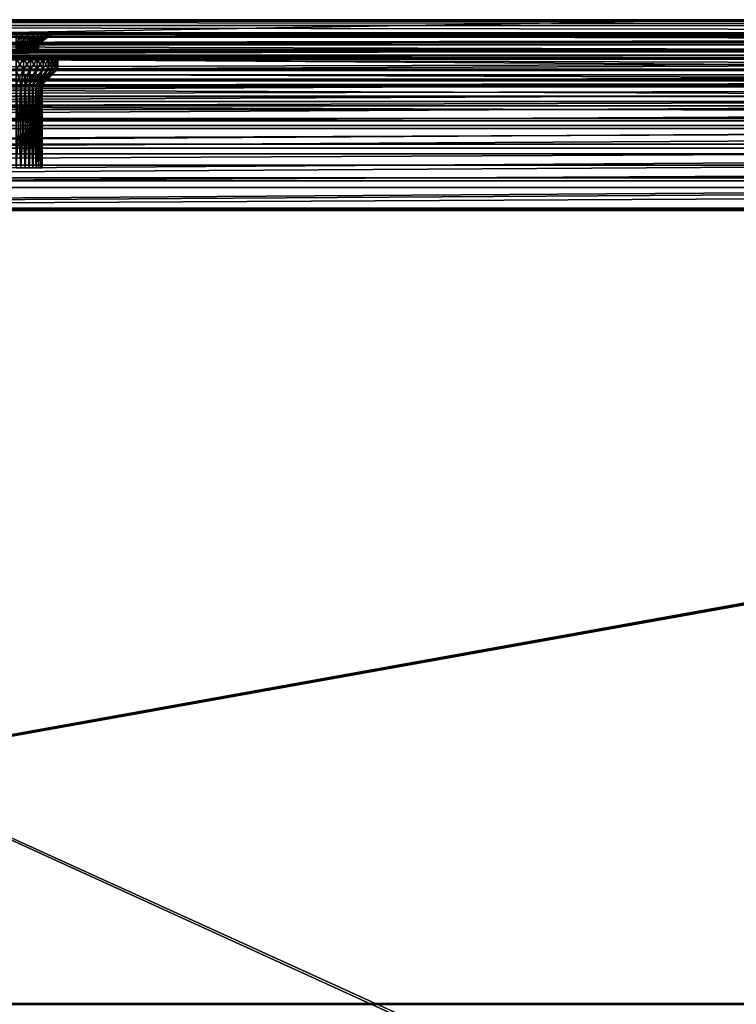
# Model space of a CAD drawing. Extents: x 0 to 475, y 0 to 366.
# Drawn here: x 166 to 238, y 266 to 366 of the extents above; entities that cross this region are included whole.
import ezdxf

# ---------------------------------------------------------------- set-up
doc = ezdxf.new("R2010")
doc.units = 0

msp = doc.modelspace()

# ---------------------------------------------------------------- linework, layer by layer
for points in [[(4.999995, 365.848114, 8.263528), (27.5, 366, 10.00001), (237.5, 366, 10.00001)], [(4.999995, 365.848114, 8.263528), (237.5, 366, 10.00001), (470, 365.848114, 8.263528)], [(470, 365.396912, 6.579801), (4.999995, 365.396912, 6.579801), (4.999995, 365.848114, 8.263528)], [(470, 365.396912, 6.579801), (4.999995, 365.848114, 8.263528), (470, 365.848114, 8.263528)], [(463, 362, 402), (237.5, 366, 402), (11.99999, 362, 402)], [(11.99999, 362, 402), (237.5, 366, 402), (27.5, 366, 402)], [(27.5, 366, 345.25), (41.320259, 366, 350.334198), (237.5, 366, 345.25)], [(237.5, 366, 402), (41.320259, 366, 393.665802), (27.5, 366, 402)], [(27.5, 366, 14), (41.320259, 366, 18.33424), (237.5, 366, 14)], [(237.5, 366, 345.25), (50.649658, 366, 340.355713), (27.5, 366, 345.25)], [(27.5, 366, 191.75), (52.249191, 366, 322.072906), (237.5, 366, 191.75)], [(27.5, 366, 191.75), (237.5, 366, 191.75), (48.5, 366, 59.052559)], [(237.5, 366, 14), (237.5, 366, 10.00001), (27.5, 366, 14)], [(27.5, 366, 14), (237.5, 366, 10.00001), (27.5, 366, 10.00001)], [(237.5, 366, 345.25), (41.320259, 366, 350.334198), (45.024441, 366, 351.326813)], [(237.5, 366, 402), (45.024441, 366, 392.673187), (41.320259, 366, 393.665802)], [(237.5, 366, 14), (41.320259, 366, 18.33424), (45.024441, 366, 19.326759)], [(237.5, 366, 345.25), (45.024441, 366, 351.326813), (48.5, 366, 352.947388)], [(48.5, 366, 391.052612), (45.024441, 366, 392.673187), (237.5, 366, 402)], [(237.5, 366, 14), (45.024441, 366, 19.326759), (48.5, 366, 20.947439)], [(48.5, 366, 352.947388), (51.641331, 366, 355.147003), (237.5, 366, 345.25)], [(237.5, 366, 402), (51.641331, 366, 388.852997), (48.5, 366, 391.052612)], [(48.5, 366, 20.947439), (51.641331, 366, 23.14703), (237.5, 366, 14)], [(48.5, 366, 59.052559), (237.5, 366, 191.75), (51.641331, 366, 56.852982)], [(237.5, 366, 345.25), (52.249191, 366, 339.927094), (50.649658, 366, 340.355713)], [(237.5, 366, 345.25), (51.641331, 366, 355.147003), (54.35297, 366, 357.858704)], [(237.5, 366, 402), (54.35297, 366, 386.141296), (51.641331, 366, 388.852997)], [(54.35297, 366, 54.141331), (51.641331, 366, 56.852982), (237.5, 366, 191.75)], [(237.5, 366, 14), (51.641331, 366, 23.14703), (54.35297, 366, 25.858669)], [(53.749989, 366, 339.227203), (52.249191, 366, 339.927094), (237.5, 366, 345.25)], [(52.249191, 366, 322.072906), (53.749989, 366, 322.772797), (237.5, 366, 191.75)], [(237.5, 366, 191.75), (53.749989, 366, 322.772797), (55.10648, 366, 323.722595)], [(237.5, 366, 345.25), (55.10648, 366, 338.277405), (53.749989, 366, 339.227203)], [(237.5, 366, 345.25), (54.35297, 366, 357.858704), (56.552559, 366, 361)], [(56.552559, 366, 383), (54.35297, 366, 386.141296), (237.5, 366, 402)], [(54.35297, 366, 54.141331), (237.5, 366, 191.75), (56.552559, 366, 51)], [(237.5, 366, 14), (54.35297, 366, 25.858669), (56.552559, 366, 29)], [(237.5, 366, 191.75), (55.10648, 366, 323.722595), (56.27742, 366, 324.893494)], [(237.5, 366, 345.25), (56.27742, 366, 337.106506), (55.10648, 366, 338.277405)], [(56.27742, 366, 324.893494), (57.227242, 366, 326.25), (237.5, 366, 191.75)], [(57.227242, 366, 335.75), (56.27742, 366, 337.106506), (237.5, 366, 345.25)], [(56.552559, 366, 361), (58.173241, 366, 364.475586), (237.5, 366, 345.25)], [(237.5, 366, 402), (58.173241, 366, 379.524414), (56.552559, 366, 383)], [(56.552559, 366, 29), (58.173241, 366, 32.475559), (237.5, 366, 14)], [(237.5, 366, 191.75), (58.173241, 366, 47.524448), (56.552559, 366, 51)], [(237.5, 366, 191.75), (57.227242, 366, 326.25), (57.927071, 366, 327.750793)], [(237.5, 366, 345.25), (57.927071, 366, 334.249207), (57.227242, 366, 335.75)], [(237.5, 366, 191.75), (57.927071, 366, 327.750793), (237.5, 366, 345.25)], [(237.5, 366, 345.25), (57.927071, 366, 327.750793), (58.355671, 366, 329.350311)], [(237.5, 366, 345.25), (58.355671, 366, 332.649689), (57.927071, 366, 334.249207)], [(58.173241, 366, 364.475586), (59.16576, 366, 368.179688), (237.5, 366, 345.25)], [(237.5, 366, 402), (59.16576, 366, 375.820313), (58.173241, 366, 379.524414)], [(237.5, 366, 14), (58.173241, 366, 32.475559), (59.16576, 366, 36.179741)], [(237.5, 366, 191.75), (59.16576, 366, 43.820259), (58.173241, 366, 47.524448)], [(237.5, 366, 345.25), (58.355671, 366, 329.350311), (58.499989, 366, 331)], [(58.499989, 366, 331), (58.355671, 366, 332.649689), (237.5, 366, 345.25)], [(237.5, 366, 345.25), (59.16576, 366, 368.179688), (59.499989, 366, 372)], [(237.5, 366, 402), (59.499989, 366, 372), (59.16576, 366, 375.820313)], [(59.16576, 366, 36.179741), (59.499989, 366, 40.000011), (237.5, 366, 14)], [(237.5, 366, 14), (59.499989, 366, 40.000011), (59.16576, 366, 43.820259)], [(237.5, 366, 14), (59.16576, 366, 43.820259), (237.5, 366, 191.75)], [(237.5, 366, 345.25), (59.499989, 366, 372), (237.5, 366, 402)], [(237.5, 366, 345.25), (415.5, 366, 372), (415.834198, 366, 368.179688)], [(415.5, 366, 372), (237.5, 366, 345.25), (415.834198, 366, 375.820313)], [(415.834198, 366, 375.820313), (237.5, 366, 345.25), (237.5, 366, 402)], [(415.834198, 366, 375.820313), (237.5, 366, 402), (416, 366, 402)], [(415.834198, 366, 36.179741), (416, 366, 14), (237.5, 366, 14)], [(415.834198, 366, 36.179741), (237.5, 366, 14), (415.5, 366, 40.000011)], [(415.5, 366, 40.000011), (237.5, 366, 14), (415.834198, 366, 43.820259)], [(415.834198, 366, 43.820259), (237.5, 366, 14), (237.5, 366, 191.75)], [(415.834198, 366, 43.820259), (237.5, 366, 191.75), (416, 366, 191.75)], [(416, 366, 191.75), (237.5, 366, 191.75), (237.5, 366, 345.25)], [(416, 366, 191.75), (237.5, 366, 345.25), (416, 366, 345.25)], [(416, 366, 345.25), (237.5, 366, 345.25), (415.834198, 366, 368.179688)], [(416, 366, 14), (416, 366, 10.00001), (237.5, 366, 14)], [(237.5, 366, 14), (416, 366, 10.00001), (237.5, 366, 10.00001)], [(470, 365.848114, 8.263528), (237.5, 366, 10.00001), (416, 366, 10.00001)], [(463, 362, 402), (416, 366, 402), (237.5, 366, 402)], [(470, 364.660309, 5.00001), (4.999995, 364.660309, 5.00001), (4.999995, 365.396912, 6.579801)], [(470, 364.660309, 5.00001), (4.999995, 365.396912, 6.579801), (470, 365.396912, 6.579801)], [(470, 363.660492, 3.572121), (4.999995, 363.660492, 3.572121), (4.999995, 364.660309, 5.00001)], [(470, 363.660492, 3.572121), (4.999995, 364.660309, 5.00001), (470, 364.660309, 5.00001)], [(461.5, 364.5, 430), (165.5, 364.5, 425.549988), (13.49999, 364.5, 430)], [(13.49999, 364.236511, 433.111298), (461.5, 364.236511, 433.111298), (461.5, 364.5, 430)], [(13.49999, 364.236511, 433.111298), (461.5, 364.5, 430), (13.49999, 364.5, 430)], [(456.5, 363, 403), (18.5, 363, 403), (456.5, 364.5, 403)], [(456.5, 364.5, 403), (18.5, 363, 403), (18.5, 364.5, 403)], [(306.780487, 364.5, 419.718109), (18.5, 364.5, 403), (306.425598, 364.5, 420.225006)], [(306.425598, 364.5, 420.225006), (18.5, 364.5, 403), (306.164093, 364.5, 420.785797)], [(306.780487, 364.5, 419.718109), (307.218109, 364.5, 419.280487), (18.5, 364.5, 403)], [(18.5, 364.5, 403), (307.218109, 364.5, 419.280487), (307.725006, 364.5, 418.925598)], [(18.5, 364.5, 403), (307.725006, 364.5, 418.925598), (308.285797, 364.5, 418.664093)], [(442.164093, 364.5, 420.785797), (442.425598, 364.5, 420.225006), (18.5, 364.5, 403)], [(18.5, 364.5, 403), (442.425598, 364.5, 420.225006), (442.780487, 364.5, 419.718109)], [(18.5, 364.5, 403), (442.780487, 364.5, 419.718109), (456.5, 364.5, 403)], [(18.5, 364.5, 403), (165.5, 364.5, 418.450012), (306.164093, 364.5, 420.785797)], [(308.285797, 364.5, 418.664093), (308.883514, 364.5, 418.503906), (18.5, 364.5, 403)], [(18.5, 364.5, 403), (308.883514, 364.5, 418.503906), (309.5, 364.5, 418.450012)], [(18.5, 364.5, 403), (309.5, 364.5, 418.450012), (442.164093, 364.5, 420.785797)], [(306.164093, 364.5, 420.785797), (165.5, 364.5, 418.450012), (166.116394, 364.5, 418.503906)], [(461.5, 364.5, 430), (166.116394, 364.5, 425.496094), (165.5, 364.5, 425.549988)], [(165.5, 363.555511, 424.25), (165.5, 364.5, 425.549988), (165.890701, 363.555511, 424.21579)], [(165.890701, 363.555511, 424.21579), (165.5, 364.5, 425.549988), (166.116394, 364.5, 425.496094)], [(165.890701, 363.555511, 419.78421), (166.116394, 364.5, 418.503906), (165.5, 363.555511, 419.75)], [(165.5, 363.555511, 419.75), (166.116394, 364.5, 418.503906), (165.5, 364.5, 418.450012)], [(165.890701, 363.555511, 424.21579), (166.116394, 364.5, 425.496094), (166.269501, 363.555511, 424.114288)], [(166.269501, 363.555511, 419.885712), (166.714203, 364.5, 418.664093), (165.890701, 363.555511, 419.78421)], [(165.890701, 363.555511, 419.78421), (166.714203, 364.5, 418.664093), (166.116394, 364.5, 418.503906)], [(306.164093, 364.5, 420.785797), (166.116394, 364.5, 418.503906), (166.714203, 364.5, 418.664093)], [(166.714203, 364.5, 425.335907), (166.116394, 364.5, 425.496094), (461.5, 364.5, 430)], [(166.269501, 363.555511, 424.114288), (166.116394, 364.5, 425.496094), (166.714203, 364.5, 425.335907)], [(166.269501, 363.555511, 424.114288), (166.714203, 364.5, 425.335907), (166.625, 363.555511, 423.948608)], [(166.625, 363.555511, 420.051392), (167.274994, 364.5, 418.925598), (166.269501, 363.555511, 419.885712)], [(166.269501, 363.555511, 419.885712), (167.274994, 364.5, 418.925598), (166.714203, 364.5, 418.664093)], [(166.625, 363.555511, 423.948608), (166.714203, 364.5, 425.335907), (167.274994, 364.5, 425.074402)], [(166.625, 363.555511, 423.948608), (167.274994, 364.5, 425.074402), (166.946304, 363.555511, 423.723602)], [(166.946304, 363.555511, 420.276398), (167.781906, 364.5, 419.280487), (166.625, 363.555511, 420.051392)], [(166.625, 363.555511, 420.051392), (167.781906, 364.5, 419.280487), (167.274994, 364.5, 418.925598)], [(166.714203, 364.5, 418.664093), (167.274994, 364.5, 418.925598), (306.164093, 364.5, 420.785797)], [(461.5, 364.5, 430), (167.274994, 364.5, 425.074402), (166.714203, 364.5, 425.335907)], [(166.946304, 363.555511, 423.723602), (167.274994, 364.5, 425.074402), (167.781906, 364.5, 424.719513)], [(166.946304, 363.555511, 423.723602), (167.781906, 364.5, 424.719513), (167.223602, 363.555511, 423.446289)], [(167.223602, 363.555511, 420.553711), (168.219498, 364.5, 419.718109), (166.946304, 363.555511, 420.276398)], [(166.946304, 363.555511, 420.276398), (168.219498, 364.5, 419.718109), (167.781906, 364.5, 419.280487)], [(167.223602, 363.555511, 423.446289), (167.781906, 364.5, 424.719513), (168.219498, 364.5, 424.281891)], [(167.223602, 363.555511, 423.446289), (168.219498, 364.5, 424.281891), (167.448593, 363.555511, 423.125)], [(167.448593, 363.555511, 420.875), (168.574402, 364.5, 420.225006), (167.223602, 363.555511, 420.553711)], [(167.223602, 363.555511, 420.553711), (168.574402, 364.5, 420.225006), (168.219498, 364.5, 419.718109)], [(306.164093, 364.5, 420.785797), (167.274994, 364.5, 418.925598), (167.781906, 364.5, 419.280487)], [(461.5, 364.5, 430), (167.781906, 364.5, 424.719513), (167.274994, 364.5, 425.074402)], [(167.448593, 363.555511, 423.125), (168.219498, 364.5, 424.281891), (168.574402, 364.5, 423.774994)], [(167.448593, 363.555511, 423.125), (168.574402, 364.5, 423.774994), (167.614304, 363.555511, 422.769501)], [(167.614304, 363.555511, 421.230499), (168.835907, 364.5, 420.785797), (167.448593, 363.555511, 420.875)], [(167.448593, 363.555511, 420.875), (168.835907, 364.5, 420.785797), (168.574402, 364.5, 420.225006)], [(167.614304, 363.555511, 422.769501), (168.574402, 364.5, 423.774994), (168.835907, 364.5, 423.214203)], [(167.614304, 363.555511, 422.769501), (168.835907, 364.5, 423.214203), (167.715805, 363.555511, 422.390686)], [(167.715805, 363.555511, 421.609314), (168.996094, 364.5, 421.383606), (167.614304, 363.555511, 421.230499)], [(167.614304, 363.555511, 421.230499), (168.996094, 364.5, 421.383606), (168.835907, 364.5, 420.785797)], [(167.715805, 363.555511, 422.390686), (168.835907, 364.5, 423.214203), (168.996094, 364.5, 422.616486)], [(167.715805, 363.555511, 422.390686), (168.996094, 364.5, 422.616486), (167.75, 363.555511, 422)], [(167.75, 363.555511, 422), (169.050003, 364.5, 422), (167.715805, 363.555511, 421.609314)], [(167.715805, 363.555511, 421.609314), (169.050003, 364.5, 422), (168.996094, 364.5, 421.383606)], [(167.75, 363.555511, 422), (168.996094, 364.5, 422.616486), (169.050003, 364.5, 422)], [(306.164093, 364.5, 420.785797), (167.781906, 364.5, 419.280487), (168.219498, 364.5, 419.718109)], [(168.219498, 364.5, 424.281891), (167.781906, 364.5, 424.719513), (461.5, 364.5, 430)], [(168.574402, 364.5, 420.225006), (306.164093, 364.5, 420.785797), (168.219498, 364.5, 419.718109)], [(168.219498, 364.5, 424.281891), (461.5, 364.5, 430), (168.574402, 364.5, 423.774994)], [(168.835907, 364.5, 420.785797), (306.164093, 364.5, 420.785797), (168.574402, 364.5, 420.225006)], [(168.574402, 364.5, 423.774994), (461.5, 364.5, 430), (168.835907, 364.5, 423.214203)], [(306.780487, 364.5, 424.281891), (306.425598, 364.5, 423.774994), (168.835907, 364.5, 423.214203)], [(168.835907, 364.5, 423.214203), (306.425598, 364.5, 423.774994), (306.164093, 364.5, 423.214203)], [(168.835907, 364.5, 423.214203), (306.164093, 364.5, 423.214203), (168.996094, 364.5, 422.616486)], [(306.003906, 364.5, 422.616486), (305.950012, 364.5, 422), (168.835907, 364.5, 420.785797)], [(168.835907, 364.5, 420.785797), (305.950012, 364.5, 422), (306.003906, 364.5, 421.383606)], [(168.835907, 364.5, 420.785797), (306.003906, 364.5, 421.383606), (306.164093, 364.5, 420.785797)], [(461.5, 364.5, 430), (309.5, 364.5, 425.549988), (168.835907, 364.5, 423.214203)], [(168.835907, 364.5, 423.214203), (309.5, 364.5, 425.549988), (308.883514, 364.5, 425.496094)], [(168.835907, 364.5, 423.214203), (308.883514, 364.5, 425.496094), (308.285797, 364.5, 425.335907)], [(308.285797, 364.5, 425.335907), (307.725006, 364.5, 425.074402), (168.835907, 364.5, 423.214203)], [(168.835907, 364.5, 423.214203), (307.725006, 364.5, 425.074402), (307.218109, 364.5, 424.719513)], [(168.835907, 364.5, 423.214203), (307.218109, 364.5, 424.719513), (306.780487, 364.5, 424.281891)], [(306.003906, 364.5, 422.616486), (168.835907, 364.5, 420.785797), (306.164093, 364.5, 423.214203)], [(306.164093, 364.5, 423.214203), (168.835907, 364.5, 420.785797), (168.996094, 364.5, 421.383606)], [(168.996094, 364.5, 422.616486), (306.164093, 364.5, 423.214203), (169.050003, 364.5, 422)], [(306.164093, 364.5, 423.214203), (168.996094, 364.5, 421.383606), (169.050003, 364.5, 422)], [(470, 362.427887, 2.339557), (4.999995, 362.427887, 2.339557), (4.999995, 363.660492, 3.572121)], [(470, 362.427887, 2.339557), (4.999995, 363.660492, 3.572121), (470, 363.660492, 3.572121)], [(13.49999, 363.453491, 436.133911), (461.5, 363.453491, 436.133911), (461.5, 364.236511, 433.111298)], [(13.49999, 363.453491, 436.133911), (461.5, 364.236511, 433.111298), (13.49999, 364.236511, 433.111298)], [(165.5, 363, 424.25), (165.5, 363.555511, 424.25), (165.890701, 363, 424.21579)], [(165.890701, 363, 424.21579), (165.5, 363.555511, 424.25), (165.890701, 363.555511, 424.21579)], [(165.890701, 363, 419.78421), (165.890701, 363.555511, 419.78421), (165.5, 363, 419.75)], [(165.5, 363, 419.75), (165.890701, 363.555511, 419.78421), (165.5, 363.555511, 419.75)], [(165.890701, 363, 424.21579), (165.890701, 363.555511, 424.21579), (166.269501, 363, 424.114288)], [(166.269501, 363, 424.114288), (165.890701, 363.555511, 424.21579), (166.269501, 363.555511, 424.114288)], [(166.269501, 363, 419.885712), (166.269501, 363.555511, 419.885712), (165.890701, 363, 419.78421)], [(165.890701, 363, 419.78421), (166.269501, 363.555511, 419.885712), (165.890701, 363.555511, 419.78421)], [(166.269501, 363, 424.114288), (166.269501, 363.555511, 424.114288), (166.625, 363, 423.948608)], [(166.625, 363, 423.948608), (166.269501, 363.555511, 424.114288), (166.625, 363.555511, 423.948608)], [(166.625, 363, 420.051392), (166.625, 363.555511, 420.051392), (166.269501, 363, 419.885712)], [(166.269501, 363, 419.885712), (166.625, 363.555511, 420.051392), (166.269501, 363.555511, 419.885712)], [(166.625, 363, 423.948608), (166.625, 363.555511, 423.948608), (166.946304, 363, 423.723602)], [(166.946304, 363, 423.723602), (166.625, 363.555511, 423.948608), (166.946304, 363.555511, 423.723602)], [(166.946304, 363, 420.276398), (166.946304, 363.555511, 420.276398), (166.625, 363, 420.051392)], [(166.625, 363, 420.051392), (166.946304, 363.555511, 420.276398), (166.625, 363.555511, 420.051392)], [(166.946304, 363, 423.723602), (166.946304, 363.555511, 423.723602), (167.223602, 363, 423.446289)], [(167.223602, 363, 423.446289), (166.946304, 363.555511, 423.723602), (167.223602, 363.555511, 423.446289)], [(167.223602, 363, 420.553711), (167.223602, 363.555511, 420.553711), (166.946304, 363, 420.276398)], [(166.946304, 363, 420.276398), (167.223602, 363.555511, 420.553711), (166.946304, 363.555511, 420.276398)], [(167.223602, 363, 423.446289), (167.223602, 363.555511, 423.446289), (167.448593, 363, 423.125)], [(167.448593, 363, 423.125), (167.223602, 363.555511, 423.446289), (167.448593, 363.555511, 423.125)], [(167.448593, 363, 420.875), (167.448593, 363.555511, 420.875), (167.223602, 363, 420.553711)], [(167.223602, 363, 420.553711), (167.448593, 363.555511, 420.875), (167.223602, 363.555511, 420.553711)], [(167.448593, 363, 423.125), (167.448593, 363.555511, 423.125), (167.614304, 363, 422.769501)], [(167.614304, 363, 422.769501), (167.448593, 363.555511, 423.125), (167.614304, 363.555511, 422.769501)], [(167.614304, 363, 421.230499), (167.614304, 363.555511, 421.230499), (167.448593, 363, 420.875)], [(167.448593, 363, 420.875), (167.614304, 363.555511, 421.230499), (167.448593, 363.555511, 420.875)], [(167.614304, 363, 422.769501), (167.614304, 363.555511, 422.769501), (167.715805, 363, 422.390686)], [(167.715805, 363, 422.390686), (167.614304, 363.555511, 422.769501), (167.715805, 363.555511, 422.390686)], [(167.715805, 363, 421.609314), (167.715805, 363.555511, 421.609314), (167.614304, 363, 421.230499)], [(167.614304, 363, 421.230499), (167.715805, 363.555511, 421.609314), (167.614304, 363.555511, 421.230499)], [(167.715805, 363, 422.390686), (167.715805, 363.555511, 422.390686), (167.75, 363, 422)], [(167.75, 363, 422), (167.715805, 363.555511, 422.390686), (167.75, 363.555511, 422)], [(167.75, 363, 422), (167.75, 363.555511, 422), (167.715805, 363, 421.609314)], [(167.715805, 363, 421.609314), (167.75, 363.555511, 422), (167.715805, 363.555511, 421.609314)], [(13.49999, 362.173401, 438.981812), (461.5, 362.173401, 438.981812), (461.5, 363.453491, 436.133911)], [(13.49999, 362.173401, 438.981812), (461.5, 363.453491, 436.133911), (13.49999, 363.453491, 436.133911)], [(444.053711, 363, 423.723602), (444.375, 363, 423.948608), (13.49999, 363, 430)], [(13.49999, 363, 430), (444.375, 363, 423.948608), (444.730408, 363, 424.114288)], [(13.49999, 363, 430), (444.730408, 363, 424.114288), (461.5, 363, 430)], [(443.385712, 363, 422.769501), (443.551392, 363, 423.125), (13.49999, 363, 430)], [(13.49999, 363, 430), (443.551392, 363, 423.125), (443.776398, 363, 423.446289)], [(13.49999, 363, 430), (443.776398, 363, 423.446289), (444.053711, 363, 423.723602)], [(13.49999, 363, 430), (165.5, 363, 424.25), (309.5, 363, 424.25)], [(309.5, 363, 424.25), (443.25, 363, 422), (13.49999, 363, 430)], [(13.49999, 363, 430), (443.25, 363, 422), (443.28421, 363, 422.390686)], [(13.49999, 363, 430), (443.28421, 363, 422.390686), (443.385712, 363, 422.769501)], [(13.49999, 363, 430), (461.5, 363, 430), (13.49999, 362.757904, 432.859009)], [(13.49999, 362.757904, 432.859009), (461.5, 363, 430), (461.5, 362.757904, 432.859009)], [(13.49999, 362.757904, 432.859009), (461.5, 362.757904, 432.859009), (461.5, 363, 430)], [(13.49999, 362.757904, 432.859009), (461.5, 363, 430), (13.49999, 363, 430)], [(461.5, 363, 430), (461.5, 363, 408), (13.49999, 363, 430)], [(13.49999, 363, 430), (461.5, 363, 408), (13.49999, 363, 408)], [(461.5, 363, 408), (461.5, 360, 430), (13.49999, 363, 408)], [(13.49999, 363, 408), (461.5, 360, 430), (13.49999, 360, 430)], [(13.49999, 362.757904, 432.859009), (461.5, 362.757904, 432.859009), (13.49999, 362.038391, 435.636505)], [(13.49999, 362.038391, 435.636505), (461.5, 362.757904, 432.859009), (461.5, 362.038391, 435.636505)], [(13.49999, 362.038391, 435.636505), (461.5, 362.038391, 435.636505), (461.5, 362.757904, 432.859009)], [(13.49999, 362.038391, 435.636505), (461.5, 362.757904, 432.859009), (13.49999, 362.757904, 432.859009)], [(456.5, 363, 403), (165.890701, 363, 419.78421), (18.5, 363, 403)], [(18.5, 363, 403), (165.890701, 363, 419.78421), (165.5, 363, 419.75)], [(309.5, 363, 424.25), (165.5, 363, 424.25), (165.890701, 363, 424.21579)], [(309.5, 363, 424.25), (165.890701, 363, 424.21579), (166.269501, 363, 424.114288)], [(456.5, 363, 403), (166.269501, 363, 419.885712), (165.890701, 363, 419.78421)], [(166.269501, 363, 424.114288), (166.625, 363, 423.948608), (309.5, 363, 424.25)], [(166.625, 363, 420.051392), (166.269501, 363, 419.885712), (456.5, 363, 403)], [(456.5, 363, 403), (166.946304, 363, 420.276398), (166.625, 363, 420.051392)], [(309.5, 363, 424.25), (166.625, 363, 423.948608), (166.946304, 363, 423.723602)], [(456.5, 363, 403), (309.5, 363, 419.75), (166.946304, 363, 420.276398)], [(166.946304, 363, 420.276398), (309.5, 363, 419.75), (309.109314, 363, 419.78421)], [(166.946304, 363, 420.276398), (309.109314, 363, 419.78421), (308.730499, 363, 419.885712)], [(308.730499, 363, 419.885712), (308.375, 363, 420.051392), (166.946304, 363, 420.276398)], [(166.946304, 363, 420.276398), (308.375, 363, 420.051392), (308.053711, 363, 420.276398)], [(166.946304, 363, 420.276398), (308.053711, 363, 420.276398), (167.223602, 363, 420.553711)], [(309.5, 363, 424.25), (166.946304, 363, 423.723602), (309.109314, 363, 424.21579)], [(309.109314, 363, 424.21579), (166.946304, 363, 423.723602), (308.730499, 363, 424.114288)], [(307.776398, 363, 423.446289), (308.053711, 363, 423.723602), (166.946304, 363, 423.723602)], [(166.946304, 363, 423.723602), (308.053711, 363, 423.723602), (308.375, 363, 423.948608)], [(166.946304, 363, 423.723602), (308.375, 363, 423.948608), (308.730499, 363, 424.114288)], [(167.223602, 363, 423.446289), (307.385712, 363, 422.769501), (166.946304, 363, 423.723602)], [(166.946304, 363, 423.723602), (307.385712, 363, 422.769501), (307.551392, 363, 423.125)], [(166.946304, 363, 423.723602), (307.551392, 363, 423.125), (307.776398, 363, 423.446289)], [(167.223602, 363, 420.553711), (308.053711, 363, 420.276398), (167.448593, 363, 420.875)], [(167.223602, 363, 423.446289), (167.448593, 363, 423.125), (307.385712, 363, 422.769501)], [(167.448593, 363, 420.875), (308.053711, 363, 420.276398), (167.614304, 363, 421.230499)], [(307.385712, 363, 422.769501), (167.448593, 363, 423.125), (167.614304, 363, 422.769501)], [(307.551392, 363, 420.875), (307.385712, 363, 421.230499), (167.614304, 363, 421.230499)], [(167.614304, 363, 421.230499), (308.053711, 363, 420.276398), (307.776398, 363, 420.553711)], [(167.614304, 363, 421.230499), (307.776398, 363, 420.553711), (307.551392, 363, 420.875)], [(307.385712, 363, 422.769501), (167.614304, 363, 422.769501), (307.28421, 363, 422.390686)], [(307.28421, 363, 422.390686), (167.614304, 363, 422.769501), (307.25, 363, 422)], [(307.385712, 363, 421.230499), (167.715805, 363, 421.609314), (167.614304, 363, 421.230499)], [(167.715805, 363, 422.390686), (307.385712, 363, 421.230499), (167.614304, 363, 422.769501)], [(167.614304, 363, 422.769501), (307.385712, 363, 421.230499), (307.28421, 363, 421.609314)], [(167.614304, 363, 422.769501), (307.28421, 363, 421.609314), (307.25, 363, 422)], [(167.715805, 363, 422.390686), (167.75, 363, 422), (307.385712, 363, 421.230499)], [(307.385712, 363, 421.230499), (167.75, 363, 422), (167.715805, 363, 421.609314)], [(470, 361, 1.339749), (4.999995, 361, 1.339749), (4.999995, 362.427887, 2.339557)], [(470, 361, 1.339749), (4.999995, 362.427887, 2.339557), (470, 362.427887, 2.339557)], [(443.399994, 362, 418.362701), (463, 362, 402), (11.99999, 362, 402)], [(306.282593, 362, 419.300293), (11.99999, 362, 402), (305.862701, 362, 419.899994)], [(305.862701, 362, 419.899994), (11.99999, 362, 402), (305.553314, 362, 420.563507)], [(441.3638, 362, 421.270691), (441.553314, 362, 420.563507), (11.99999, 362, 402)], [(11.99999, 362, 402), (441.553314, 362, 420.563507), (441.862701, 362, 419.899994)], [(441.862701, 362, 419.899994), (442.282593, 362, 419.300293), (11.99999, 362, 402)], [(11.99999, 362, 402), (442.282593, 362, 419.300293), (442.800293, 362, 418.782593)], [(11.99999, 362, 402), (442.800293, 362, 418.782593), (443.399994, 362, 418.362701)], [(306.282593, 362, 419.300293), (306.800293, 362, 418.782593), (11.99999, 362, 402)], [(11.99999, 362, 402), (306.800293, 362, 418.782593), (307.399994, 362, 418.362701)], [(11.99999, 362, 402), (307.399994, 362, 418.362701), (308.063507, 362, 418.053314)], [(308.063507, 362, 418.053314), (308.770691, 362, 417.8638), (11.99999, 362, 402)], [(11.99999, 362, 402), (308.770691, 362, 417.8638), (309.5, 362, 417.799988)], [(11.99999, 362, 402), (309.5, 362, 417.799988), (441.3638, 362, 421.270691)], [(11.99999, 362, 402), (165.5, 362, 417.799988), (305.553314, 362, 420.563507)], [(13.49999, 360.432495, 441.573792), (461.5, 360.432495, 441.573792), (461.5, 362.173401, 438.981812)], [(13.49999, 360.432495, 441.573792), (461.5, 362.173401, 438.981812), (13.49999, 362.173401, 438.981812)], [(13.49999, 362.038391, 435.636505), (461.5, 362.038391, 435.636505), (13.49999, 360.862, 438.25351)], [(13.49999, 360.862, 438.25351), (461.5, 362.038391, 435.636505), (461.5, 360.862, 438.25351)], [(13.49999, 360.862, 438.25351), (461.5, 360.862, 438.25351), (461.5, 362.038391, 435.636505)], [(13.49999, 360.862, 438.25351), (461.5, 362.038391, 435.636505), (13.49999, 362.038391, 435.636505)], [(457, 10.00001, 430), (457, 362, 430), (17.99999, 10.00001, 430)], [(17.99999, 10.00001, 430), (457, 362, 430), (17.99999, 362, 430)], [(457, 362, 430), (30.229321, 362, 426.1362), (17.99999, 362, 430)], [(457, 362, 430), (30.93648, 362, 425.946686), (30.229321, 362, 426.1362)], [(165.5, 362, 426.200012), (30.93648, 362, 425.946686), (457, 362, 430)], [(166.229294, 362, 417.8638), (306.282593, 362, 424.699707), (165.5, 362, 417.799988)], [(165.5, 362, 417.799988), (306.282593, 362, 424.699707), (305.862701, 362, 424.100006)], [(165.5, 362, 417.799988), (305.862701, 362, 424.100006), (305.553314, 362, 423.436493)], [(305.553314, 362, 423.436493), (305.3638, 362, 422.729309), (165.5, 362, 417.799988)], [(165.5, 362, 417.799988), (305.3638, 362, 422.729309), (305.299988, 362, 422)], [(165.5, 362, 417.799988), (305.299988, 362, 422), (305.3638, 362, 421.270691)], [(305.553314, 362, 420.563507), (165.5, 362, 417.799988), (305.3638, 362, 421.270691)], [(457, 362, 430), (166.229294, 362, 426.1362), (165.5, 362, 426.200012)], [(165.5, 361, 426.200012), (165.5, 362, 426.200012), (166.229294, 361, 426.1362)], [(166.229294, 361, 426.1362), (165.5, 362, 426.200012), (166.229294, 362, 426.1362)], [(166.229294, 361, 417.8638), (166.229294, 362, 417.8638), (165.5, 361, 417.799988)], [(165.5, 361, 417.799988), (166.229294, 362, 417.8638), (165.5, 362, 417.799988)], [(166.229294, 362, 417.8638), (166.936493, 362, 418.053314), (306.282593, 362, 424.699707)], [(457, 362, 430), (166.936493, 362, 425.946686), (166.229294, 362, 426.1362)], [(166.229294, 361, 426.1362), (166.229294, 362, 426.1362), (166.936493, 361, 425.946686)], [(166.936493, 361, 425.946686), (166.229294, 362, 426.1362), (166.936493, 362, 425.946686)], [(166.936493, 361, 418.053314), (166.936493, 362, 418.053314), (166.229294, 361, 417.8638)], [(166.229294, 361, 417.8638), (166.936493, 362, 418.053314), (166.229294, 362, 417.8638)], [(306.282593, 362, 424.699707), (166.936493, 362, 418.053314), (167.600006, 362, 418.362701)], [(167.600006, 362, 425.637299), (166.936493, 362, 425.946686), (457, 362, 430)], [(166.936493, 361, 425.946686), (166.936493, 362, 425.946686), (167.600006, 361, 425.637299)], [(167.600006, 361, 425.637299), (166.936493, 362, 425.946686), (167.600006, 362, 425.637299)], [(167.600006, 361, 418.362701), (167.600006, 362, 418.362701), (166.936493, 361, 418.053314)], [(166.936493, 361, 418.053314), (167.600006, 362, 418.362701), (166.936493, 362, 418.053314)], [(306.282593, 362, 424.699707), (167.600006, 362, 418.362701), (168.199707, 362, 418.782593)], [(457, 362, 430), (168.199707, 362, 425.217407), (167.600006, 362, 425.637299)], [(167.600006, 361, 425.637299), (167.600006, 362, 425.637299), (168.199707, 361, 425.217407)], [(168.199707, 361, 425.217407), (167.600006, 362, 425.637299), (168.199707, 362, 425.217407)], [(168.199707, 361, 418.782593), (168.199707, 362, 418.782593), (167.600006, 361, 418.362701)], [(167.600006, 361, 418.362701), (168.199707, 362, 418.782593), (167.600006, 362, 418.362701)], [(168.199707, 362, 418.782593), (168.717407, 362, 419.300293), (306.282593, 362, 424.699707)], [(457, 362, 430), (168.717407, 362, 424.699707), (168.199707, 362, 425.217407)], [(168.199707, 361, 425.217407), (168.199707, 362, 425.217407), (168.717407, 361, 424.699707)], [(168.717407, 361, 424.699707), (168.199707, 362, 425.217407), (168.717407, 362, 424.699707)], [(168.717407, 361, 419.300293), (168.717407, 362, 419.300293), (168.199707, 361, 418.782593)], [(168.199707, 361, 418.782593), (168.717407, 362, 419.300293), (168.199707, 362, 418.782593)], [(306.282593, 362, 424.699707), (168.717407, 362, 419.300293), (169.137299, 362, 419.899994)], [(169.137299, 362, 424.100006), (168.717407, 362, 424.699707), (457, 362, 430)], [(168.717407, 361, 424.699707), (168.717407, 362, 424.699707), (169.137299, 361, 424.100006)], [(169.137299, 361, 424.100006), (168.717407, 362, 424.699707), (169.137299, 362, 424.100006)], [(169.137299, 361, 419.899994), (169.137299, 362, 419.899994), (168.717407, 361, 419.300293)], [(168.717407, 361, 419.300293), (169.137299, 362, 419.899994), (168.717407, 362, 419.300293)], [(306.282593, 362, 424.699707), (169.137299, 362, 419.899994), (169.446701, 362, 420.563507)], [(169.446701, 362, 423.436493), (169.137299, 362, 424.100006), (309.5, 362, 426.200012)], [(309.5, 362, 426.200012), (169.137299, 362, 424.100006), (457, 362, 430)], [(169.137299, 361, 424.100006), (169.137299, 362, 424.100006), (169.446701, 361, 423.436493)], [(169.446701, 361, 423.436493), (169.137299, 362, 424.100006), (169.446701, 362, 423.436493)], [(169.446701, 361, 420.563507), (169.446701, 362, 420.563507), (169.137299, 361, 419.899994)], [(169.137299, 361, 419.899994), (169.446701, 362, 420.563507), (169.137299, 362, 419.899994)], [(169.446701, 362, 420.563507), (169.6362, 362, 421.270691), (306.282593, 362, 424.699707)], [(169.446701, 362, 423.436493), (309.5, 362, 426.200012), (169.6362, 362, 422.729309)], [(169.446701, 361, 423.436493), (169.446701, 362, 423.436493), (169.6362, 361, 422.729309)], [(169.6362, 361, 422.729309), (169.446701, 362, 423.436493), (169.6362, 362, 422.729309)], [(169.6362, 361, 421.270691), (169.6362, 362, 421.270691), (169.446701, 361, 420.563507)], [(169.446701, 361, 420.563507), (169.6362, 362, 421.270691), (169.446701, 362, 420.563507)], [(306.282593, 362, 424.699707), (169.6362, 362, 421.270691), (169.699997, 362, 422)], [(169.6362, 362, 422.729309), (309.5, 362, 426.200012), (308.770691, 362, 426.1362)], [(169.6362, 362, 422.729309), (308.770691, 362, 426.1362), (169.699997, 362, 422)], [(169.6362, 361, 422.729309), (169.6362, 362, 422.729309), (169.699997, 361, 422)], [(169.699997, 361, 422), (169.6362, 362, 422.729309), (169.699997, 362, 422)], [(169.699997, 361, 422), (169.699997, 362, 422), (169.6362, 361, 421.270691)], [(169.6362, 361, 421.270691), (169.699997, 362, 422), (169.6362, 362, 421.270691)], [(306.282593, 362, 424.699707), (169.699997, 362, 422), (306.800293, 362, 425.217407)], [(306.800293, 362, 425.217407), (169.699997, 362, 422), (307.399994, 362, 425.637299)], [(169.699997, 362, 422), (308.770691, 362, 426.1362), (308.063507, 362, 425.946686)], [(169.699997, 362, 422), (308.063507, 362, 425.946686), (307.399994, 362, 425.637299)], [(470, 359.420197, 0.60308), (4.999995, 359.420197, 0.60308), (4.999995, 361, 1.339749)], [(470, 359.420197, 0.60308), (4.999995, 361, 1.339749), (470, 361, 1.339749)], [(13.49999, 360.862, 438.25351), (461.5, 360.862, 438.25351), (13.49999, 359.262299, 440.635406)], [(13.49999, 359.262299, 440.635406), (461.5, 360.862, 438.25351), (461.5, 359.262299, 440.635406)], [(13.49999, 359.262299, 440.635406), (461.5, 359.262299, 440.635406), (461.5, 360.862, 438.25351)], [(13.49999, 359.262299, 440.635406), (461.5, 360.862, 438.25351), (13.49999, 360.862, 438.25351)], [(165.951508, 359.399994, 419.439514), (166.229294, 361, 417.8638), (165.5, 359.399994, 419.399994)], [(165.5, 359.399994, 419.399994), (166.229294, 361, 417.8638), (165.5, 361, 417.799988)], [(165.5, 359.399994, 424.600006), (165.5, 361, 426.200012), (165.951508, 359.399994, 424.560486)], [(165.951508, 359.399994, 424.560486), (165.5, 361, 426.200012), (166.229294, 361, 426.1362)], [(165.951508, 359.399994, 424.560486), (166.229294, 361, 426.1362), (166.389206, 359.399994, 424.443207)], [(166.389206, 359.399994, 419.556793), (166.936493, 361, 418.053314), (165.951508, 359.399994, 419.439514)], [(165.951508, 359.399994, 419.439514), (166.936493, 361, 418.053314), (166.229294, 361, 417.8638)], [(166.389206, 359.399994, 424.443207), (166.229294, 361, 426.1362), (166.936493, 361, 425.946686)], [(166.389206, 359.399994, 424.443207), (166.936493, 361, 425.946686), (166.800003, 359.399994, 424.251709)], [(166.800003, 359.399994, 419.748291), (167.600006, 361, 418.362701), (166.389206, 359.399994, 419.556793)], [(166.389206, 359.399994, 419.556793), (167.600006, 361, 418.362701), (166.936493, 361, 418.053314)], [(166.800003, 359.399994, 424.251709), (166.936493, 361, 425.946686), (167.600006, 361, 425.637299)], [(166.800003, 359.399994, 424.251709), (167.600006, 361, 425.637299), (167.171204, 359.399994, 423.991699)], [(167.171204, 359.399994, 420.008301), (168.199707, 361, 418.782593), (166.800003, 359.399994, 419.748291)], [(166.800003, 359.399994, 419.748291), (168.199707, 361, 418.782593), (167.600006, 361, 418.362701)], [(167.171204, 359.399994, 423.991699), (167.600006, 361, 425.637299), (168.199707, 361, 425.217407)], [(167.171204, 359.399994, 423.991699), (168.199707, 361, 425.217407), (167.491699, 359.399994, 423.671204)], [(167.491699, 359.399994, 420.328796), (168.717407, 361, 419.300293), (167.171204, 359.399994, 420.008301)], [(167.171204, 359.399994, 420.008301), (168.717407, 361, 419.300293), (168.199707, 361, 418.782593)], [(167.491699, 359.399994, 423.671204), (168.199707, 361, 425.217407), (168.717407, 361, 424.699707)], [(167.491699, 359.399994, 423.671204), (168.717407, 361, 424.699707), (167.751694, 359.399994, 423.299988)], [(167.751694, 359.399994, 420.700012), (169.137299, 361, 419.899994), (167.491699, 359.399994, 420.328796)], [(167.491699, 359.399994, 420.328796), (169.137299, 361, 419.899994), (168.717407, 361, 419.300293)], [(167.751694, 359.399994, 423.299988), (168.717407, 361, 424.699707), (169.137299, 361, 424.100006)], [(167.751694, 359.399994, 423.299988), (169.137299, 361, 424.100006), (167.943207, 359.399994, 422.889313)], [(167.943207, 359.399994, 421.110687), (169.446701, 361, 420.563507), (167.751694, 359.399994, 420.700012)], [(167.751694, 359.399994, 420.700012), (169.446701, 361, 420.563507), (169.137299, 361, 419.899994)], [(167.943207, 359.399994, 422.889313), (169.137299, 361, 424.100006), (169.446701, 361, 423.436493)], [(167.943207, 359.399994, 422.889313), (169.446701, 361, 423.436493), (168.060501, 359.399994, 422.451508)], [(168.060501, 359.399994, 421.548492), (169.6362, 361, 421.270691), (167.943207, 359.399994, 421.110687)], [(167.943207, 359.399994, 421.110687), (169.6362, 361, 421.270691), (169.446701, 361, 420.563507)], [(168.060501, 359.399994, 422.451508), (169.446701, 361, 423.436493), (169.6362, 361, 422.729309)], [(168.060501, 359.399994, 422.451508), (169.6362, 361, 422.729309), (168.100006, 359.399994, 422)], [(168.100006, 359.399994, 422), (169.699997, 361, 422), (168.060501, 359.399994, 421.548492)], [(168.060501, 359.399994, 421.548492), (169.699997, 361, 422), (169.6362, 361, 421.270691)], [(168.100006, 359.399994, 422), (169.6362, 361, 422.729309), (169.699997, 361, 422)], [(13.49999, 358.280487, 443.836212), (461.5, 358.280487, 443.836212), (461.5, 360.432495, 441.573792)], [(13.49999, 358.280487, 443.836212), (461.5, 360.432495, 441.573792), (13.49999, 360.432495, 441.573792)], [(13.49999, 360, 430), (461.5, 360, 430), (13.49999, 359.800598, 432.354492)], [(13.49999, 359.800598, 432.354492), (461.5, 360, 430), (461.5, 359.800598, 432.354492)], [(13.49999, 359.800598, 432.354492), (461.5, 359.800598, 432.354492), (13.49999, 359.208099, 434.641907)], [(13.49999, 359.208099, 434.641907), (461.5, 359.800598, 432.354492), (461.5, 359.208099, 434.641907)], [(470, 357.736511, 0.151932), (4.999995, 357.736511, 0.151932), (4.999995, 359.420197, 0.60308)], [(470, 357.736511, 0.151932), (4.999995, 359.420197, 0.60308), (470, 359.420197, 0.60308)], [(13.49999, 359.262299, 440.635406), (461.5, 359.262299, 440.635406), (13.49999, 357.28479, 442.714294)], [(13.49999, 357.28479, 442.714294), (461.5, 359.262299, 440.635406), (461.5, 357.28479, 442.714294)], [(13.49999, 357.28479, 442.714294), (461.5, 357.28479, 442.714294), (461.5, 359.262299, 440.635406)], [(13.49999, 357.28479, 442.714294), (461.5, 359.262299, 440.635406), (13.49999, 359.262299, 440.635406)], [(13.49999, 359.208099, 434.641907), (461.5, 359.208099, 434.641907), (13.49999, 358.239288, 436.796997)], [(13.49999, 358.239288, 436.796997), (461.5, 359.208099, 434.641907), (461.5, 358.239288, 436.796997)], [(165.5, 351, 424.600006), (165.5, 359.399994, 424.600006), (165.951508, 351, 424.560486)], [(165.951508, 351, 424.560486), (165.5, 359.399994, 424.600006), (165.951508, 359.399994, 424.560486)], [(165.951508, 351, 419.439514), (165.951508, 359.399994, 419.439514), (165.5, 351, 419.399994)], [(165.5, 351, 419.399994), (165.951508, 359.399994, 419.439514), (165.5, 359.399994, 419.399994)], [(165.951508, 351, 424.560486), (165.951508, 359.399994, 424.560486), (166.389206, 351, 424.443207)], [(166.389206, 351, 424.443207), (165.951508, 359.399994, 424.560486), (166.389206, 359.399994, 424.443207)], [(166.389206, 351, 419.556793), (166.389206, 359.399994, 419.556793), (165.951508, 351, 419.439514)], [(165.951508, 351, 419.439514), (166.389206, 359.399994, 419.556793), (165.951508, 359.399994, 419.439514)], [(166.389206, 351, 424.443207), (166.389206, 359.399994, 424.443207), (166.800003, 351, 424.251709)], [(166.800003, 351, 424.251709), (166.389206, 359.399994, 424.443207), (166.800003, 359.399994, 424.251709)], [(166.800003, 351, 419.748291), (166.800003, 359.399994, 419.748291), (166.389206, 351, 419.556793)], [(166.389206, 351, 419.556793), (166.800003, 359.399994, 419.748291), (166.389206, 359.399994, 419.556793)], [(166.800003, 351, 424.251709), (166.800003, 359.399994, 424.251709), (167.171204, 351, 423.991699)], [(167.171204, 351, 423.991699), (166.800003, 359.399994, 424.251709), (167.171204, 359.399994, 423.991699)], [(167.171204, 351, 420.008301), (167.171204, 359.399994, 420.008301), (166.800003, 351, 419.748291)], [(166.800003, 351, 419.748291), (167.171204, 359.399994, 420.008301), (166.800003, 359.399994, 419.748291)], [(167.171204, 351, 423.991699), (167.171204, 359.399994, 423.991699), (167.491699, 351, 423.671204)], [(167.491699, 351, 423.671204), (167.171204, 359.399994, 423.991699), (167.491699, 359.399994, 423.671204)], [(167.491699, 351, 420.328796), (167.491699, 359.399994, 420.328796), (167.171204, 351, 420.008301)], [(167.171204, 351, 420.008301), (167.491699, 359.399994, 420.328796), (167.171204, 359.399994, 420.008301)], [(167.491699, 351, 423.671204), (167.491699, 359.399994, 423.671204), (167.751694, 351, 423.299988)], [(167.751694, 351, 423.299988), (167.491699, 359.399994, 423.671204), (167.751694, 359.399994, 423.299988)], [(167.751694, 351, 420.700012), (167.751694, 359.399994, 420.700012), (167.491699, 351, 420.328796)], [(167.491699, 351, 420.328796), (167.751694, 359.399994, 420.700012), (167.491699, 359.399994, 420.328796)], [(167.751694, 351, 423.299988), (167.751694, 359.399994, 423.299988), (167.943207, 351, 422.889313)], [(167.943207, 351, 422.889313), (167.751694, 359.399994, 423.299988), (167.943207, 359.399994, 422.889313)], [(167.943207, 351, 421.110687), (167.943207, 359.399994, 421.110687), (167.751694, 351, 420.700012)], [(167.751694, 351, 420.700012), (167.943207, 359.399994, 421.110687), (167.751694, 359.399994, 420.700012)], [(167.943207, 351, 422.889313), (167.943207, 359.399994, 422.889313), (168.060501, 351, 422.451508)], [(168.060501, 351, 422.451508), (167.943207, 359.399994, 422.889313), (168.060501, 359.399994, 422.451508)], [(168.060501, 351, 421.548492), (168.060501, 359.399994, 421.548492), (167.943207, 351, 421.110687)], [(167.943207, 351, 421.110687), (168.060501, 359.399994, 421.548492), (167.943207, 359.399994, 421.110687)], [(168.060501, 351, 422.451508), (168.060501, 359.399994, 422.451508), (168.100006, 351, 422)], [(168.100006, 351, 422), (168.060501, 359.399994, 422.451508), (168.100006, 359.399994, 422)], [(168.100006, 351, 422), (168.100006, 359.399994, 422), (168.060501, 351, 421.548492)], [(168.060501, 351, 421.548492), (168.100006, 359.399994, 422), (168.060501, 359.399994, 421.548492)], [(470, 356), (4.999995, 356), (4.999995, 357.736511, 0.151932)], [(470, 356), (4.999995, 357.736511, 0.151932), (470, 357.736511, 0.151932)], [(13.49999, 355.778687, 445.704407), (461.5, 355.778687, 445.704407), (461.5, 358.280487, 443.836212)], [(13.49999, 355.778687, 445.704407), (461.5, 358.280487, 443.836212), (13.49999, 358.280487, 443.836212)], [(13.49999, 358.239288, 436.796997), (461.5, 358.239288, 436.796997), (13.49999, 356.921906, 438.758606)], [(13.49999, 356.921906, 438.758606), (461.5, 358.239288, 436.796997), (461.5, 356.921906, 438.758606)], [(13.49999, 357.28479, 442.714294), (461.5, 357.28479, 442.714294), (13.49999, 354.985809, 444.431)], [(13.49999, 354.985809, 444.431), (461.5, 357.28479, 442.714294), (461.5, 354.985809, 444.431)], [(13.49999, 354.985809, 444.431), (461.5, 354.985809, 444.431), (461.5, 357.28479, 442.714294)], [(13.49999, 354.985809, 444.431), (461.5, 357.28479, 442.714294), (13.49999, 357.28479, 442.714294)], [(13.49999, 356.921906, 438.758606), (461.5, 356.921906, 438.758606), (13.49999, 355.293396, 440.470612)], [(13.49999, 355.293396, 440.470612), (461.5, 356.921906, 438.758606), (461.5, 355.293396, 440.470612)], [(4.999995, 356), (161.437805, 157.5), (231.393494, 45.277431)], [(4.999995, 356), (231.393494, 45.277431), (4.999995, 16)], [(167.5, 218), (166.2845, 217.893707), (4.999995, 356)], [(470, 356), (308.715515, 217.893707), (4.999995, 356)], [(4.999995, 356), (308.715515, 217.893707), (307.5, 218)], [(4.999995, 356), (307.5, 218), (167.5, 218)], [(166.2845, 217.893707), (165.105896, 217.577896), (4.999995, 356)], [(13.49999, 352.998291, 447.125214), (461.5, 352.998291, 447.125214), (461.5, 355.778687, 445.704407)], [(13.49999, 352.998291, 447.125214), (461.5, 355.778687, 445.704407), (13.49999, 355.778687, 445.704407)], [(470, 356), (239.149704, 47.355679), (237.5, 47.5)], [(470, 356), (237.5, 47.5), (312.862305, 156.500504)], [(13.49999, 355.293396, 440.470612), (461.5, 355.293396, 440.470612), (13.49999, 353.400085, 441.884399)], [(13.49999, 353.400085, 441.884399), (461.5, 355.293396, 440.470612), (461.5, 353.400085, 441.884399)], [(13.49999, 354.985809, 444.431), (461.5, 354.985809, 444.431), (13.49999, 352.430908, 445.736694)], [(13.49999, 352.430908, 445.736694), (461.5, 354.985809, 444.431), (461.5, 352.430908, 445.736694)], [(13.49999, 352.430908, 445.736694), (461.5, 352.430908, 445.736694), (461.5, 354.985809, 444.431)], [(13.49999, 352.430908, 445.736694), (461.5, 354.985809, 444.431), (13.49999, 354.985809, 444.431)], [(13.49999, 353.400085, 441.884399), (461.5, 353.400085, 441.884399), (13.49999, 351.29599, 442.959595)], [(13.49999, 351.29599, 442.959595), (461.5, 353.400085, 441.884399), (461.5, 351.29599, 442.959595)], [(13.49999, 350.018585, 448.058289), (461.5, 350.018585, 448.058289), (461.5, 352.998291, 447.125214)], [(13.49999, 350.018585, 448.058289), (461.5, 352.998291, 447.125214), (13.49999, 352.998291, 447.125214)], [(13.49999, 352.430908, 445.736694), (461.5, 352.430908, 445.736694), (13.49999, 349.69281, 446.594086)], [(13.49999, 349.69281, 446.594086), (461.5, 352.430908, 445.736694), (461.5, 349.69281, 446.594086)], [(13.49999, 349.69281, 446.594086), (461.5, 349.69281, 446.594086), (461.5, 352.430908, 445.736694)], [(13.49999, 349.69281, 446.594086), (461.5, 352.430908, 445.736694), (13.49999, 352.430908, 445.736694)], [(13.49999, 351.29599, 442.959595), (461.5, 351.29599, 442.959595), (13.49999, 349.041107, 443.66571)], [(13.49999, 349.041107, 443.66571), (461.5, 351.29599, 442.959595), (461.5, 349.041107, 443.66571)], [(165.5, 351, 422), (165.5, 351, 424.600006), (165.951508, 351, 424.560486)], [(166.389206, 351, 419.556793), (165.951508, 351, 419.439514), (165.5, 351, 422)], [(165.5, 351, 422), (165.951508, 351, 419.439514), (165.5, 351, 419.399994)], [(167.491699, 351, 420.328796), (167.171204, 351, 420.008301), (165.5, 351, 422)], [(165.5, 351, 422), (167.171204, 351, 420.008301), (166.800003, 351, 419.748291)], [(165.5, 351, 422), (166.800003, 351, 419.748291), (166.389206, 351, 419.556793)], [(168.060501, 351, 421.548492), (167.943207, 351, 421.110687), (165.5, 351, 422)], [(165.5, 351, 422), (167.943207, 351, 421.110687), (167.751694, 351, 420.700012)], [(165.5, 351, 422), (167.751694, 351, 420.700012), (167.491699, 351, 420.328796)], [(167.943207, 351, 422.889313), (168.060501, 351, 422.451508), (165.5, 351, 422)], [(165.5, 351, 422), (168.060501, 351, 422.451508), (168.100006, 351, 422)], [(165.5, 351, 422), (168.100006, 351, 422), (168.060501, 351, 421.548492)], [(167.171204, 351, 423.991699), (167.491699, 351, 423.671204), (165.5, 351, 422)], [(165.5, 351, 422), (167.491699, 351, 423.671204), (167.751694, 351, 423.299988)], [(165.5, 351, 422), (167.751694, 351, 423.299988), (167.943207, 351, 422.889313)], [(165.951508, 351, 424.560486), (166.389206, 351, 424.443207), (165.5, 351, 422)], [(165.5, 351, 422), (166.389206, 351, 424.443207), (166.800003, 351, 424.251709)], [(165.5, 351, 422), (166.800003, 351, 424.251709), (167.171204, 351, 423.991699)], [(13.49999, 346.924408, 448.476898), (461.5, 346.924408, 448.476898), (461.5, 350.018585, 448.058289)], [(13.49999, 346.924408, 448.476898), (461.5, 350.018585, 448.058289), (13.49999, 350.018585, 448.058289)], [(13.49999, 349.69281, 446.594086), (461.5, 349.69281, 446.594086), (13.49999, 346.849487, 446.97879)], [(13.49999, 346.849487, 446.97879), (461.5, 349.69281, 446.594086), (461.5, 346.849487, 446.97879)], [(13.49999, 346.849487, 446.97879), (461.5, 346.849487, 446.97879), (461.5, 349.69281, 446.594086)], [(13.49999, 346.849487, 446.97879), (461.5, 349.69281, 446.594086), (13.49999, 349.69281, 446.594086)], [(13.49999, 349.041107, 443.66571), (461.5, 349.041107, 443.66571), (13.49999, 346.699585, 443.982513)], [(13.49999, 346.699585, 443.982513), (461.5, 349.041107, 443.66571), (461.5, 346.699585, 443.982513)], [(13.49999, 266.487396, 451.49411), (461.5, 266.487396, 451.49411), (461.5, 346.924408, 448.476898)], [(13.49999, 266.487396, 451.49411), (461.5, 346.924408, 448.476898), (13.49999, 346.924408, 448.476898)], [(13.49999, 346.849487, 446.97879), (461.5, 346.849487, 446.97879), (13.49999, 266.44989, 449.994507)], [(13.49999, 266.44989, 449.994507), (461.5, 346.849487, 446.97879), (461.5, 266.44989, 449.994507)], [(13.49999, 266.44989, 449.994507), (461.5, 266.44989, 449.994507), (461.5, 346.849487, 446.97879)], [(13.49999, 266.44989, 449.994507), (461.5, 346.849487, 446.97879), (13.49999, 346.849487, 446.97879)], [(13.49999, 346.699585, 443.982513), (461.5, 346.699585, 443.982513), (13.49999, 266.374908, 446.995514)], [(13.49999, 266.374908, 446.995514), (461.5, 346.699585, 443.982513), (461.5, 266.374908, 446.995514)], [(13.49999, 186, 452.5), (461.5, 186, 452.5), (461.5, 266.487396, 451.49411)], [(13.49999, 186, 452.5), (461.5, 266.487396, 451.49411), (13.49999, 266.487396, 451.49411)], [(13.49999, 266.44989, 449.994507), (461.5, 266.44989, 449.994507), (13.49999, 186, 451)], [(13.49999, 186, 451), (461.5, 266.44989, 449.994507), (461.5, 186, 451)], [(13.49999, 186, 451), (461.5, 186, 451), (461.5, 266.44989, 449.994507)], [(13.49999, 186, 451), (461.5, 266.44989, 449.994507), (13.49999, 266.44989, 449.994507)]]:
    msp.add_3dface(points)

doc.saveas('drawing.dxf')
